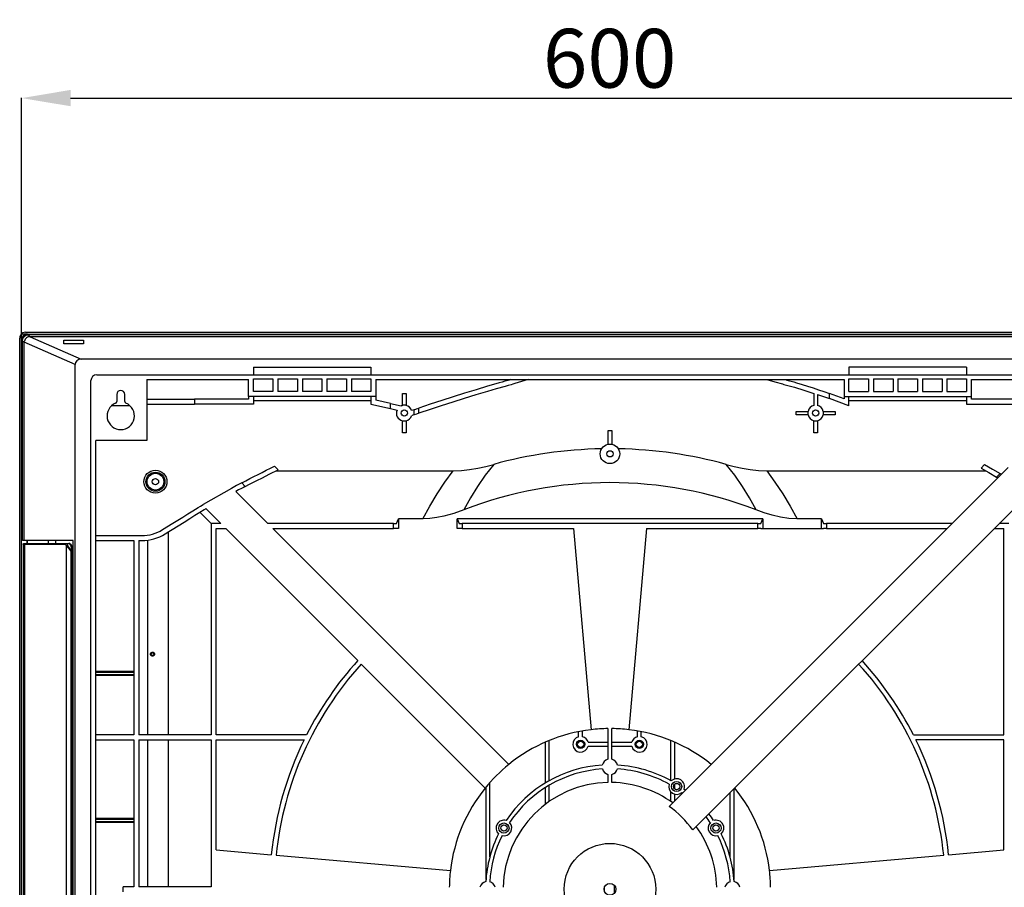
# Model space of a CAD drawing. Units: inches. Extents: x 0 to 5012, y 0 to 3575.
# Drawn here: x 1983 to 2486, y 2165 to 2608 of the extents above; entities that cross this region are included whole.
import ezdxf

# ---------------------------------------------------------------- set-up
doc = ezdxf.new("R2010")
doc.units = ezdxf.units.IN
doc.header["$MEASUREMENT"] = 0
doc.layers.add('LG-DIMENSION', color=7, linetype='Continuous')
doc.layers.add('LG-Product', color=3, linetype='Continuous')
doc.styles.add('LG-TEXT', font='arial.ttf')
doc.dimstyles.new('LG-DIMENSION', dxfattribs={"dimtxt": 30, "dimasz": 25, "dimexe": 0.18, "dimexo": 0.0625, "dimgap": 5, "dimtad": 2, "dimtoh": 1, "dimdec": 0, "dimzin": 0, "dimdsep": 46, "dimtxsty": 'LG-TEXT', "dimcen": 0.09, "dimadec": 0, "dimazin": 0, "dimtfac": 1, "dimtdec": 0, "dimtofl": 0, "dimtmove": 0, "dimatfit": 3, "dimfxl": 0.18, "dimtolj": 1, "dimtzin": 0, "dimarcsym": 0})

# ---------------------------------------------------------------- blocks, each defined once
blk = doc.blocks.new('*D4')
at = {"layer": 'Defpoints', "color": 0, "transparency": 16777216}
for p in [(2584.46, 2568.09), (1984.22, 2410.74), (2584.46, 2410.74)]:
    blk.add_point(p, dxfattribs=at)
at = {"layer": 'LG-DIMENSION', "color": 0, "lineweight": -2, "transparency": 16777216}
for p, q in [((1984.22, 2410.8), (1984.22, 2568.27)), ((2584.46, 2410.8), (2584.46, 2568.27)), ((2009.22, 2568.09), (2559.46, 2568.09))]:
    blk.add_line(p, q, dxfattribs=at)
at = {"layer": 'LG-DIMENSION', "color": 0, "transparency": 16777216}
for points in [[(2009.22, 2572.26), (2009.22, 2563.93), (1984.22, 2568.09)], [(2559.46, 2572.26), (2559.46, 2563.93), (2584.46, 2568.09)]]:
    blk.add_solid(points, dxfattribs=at)
at = {"layer": 'LG-DIMENSION', "color": 0, "transparency": 16777216, "insert": (2284.34, 2588.41), "char_height": 30, "attachment_point": 5, "style": 'LG-TEXT'}
blk.add_mtext('\\A1;600', dxfattribs=at)
blk = doc.blocks.new('SF-ART COOL Gallery-4')
at = {"layer": 'LG-Product', "color": 7, "linetype": 'Continuous'}
for p, q in [((1984.09, 2447.75), (1983.62, 2447.13)), ((1984.72, 2448.22), (1984.09, 2447.75)), ((1984.09, 2447.75), (1984.22, 2447.63)), ((1984.22, 2447.63), (1984.22, 2444.63)), ((1987.22, 2447.63), (1984.22, 2447.63)), ((1985.44, 2448.52), (1984.72, 2448.22)), ((1986.22, 2448.63), (1985.44, 2448.52)), ((1986.22, 2448.63), (2582.22, 2448.63)), ((1983.32, 2446.4), (1983.22, 2445.63)), ((1983.22, 1849.63), (1983.22, 2445.63)), ((1983.62, 2447.13), (1983.32, 2446.4))]:
    blk.add_line(p, q, dxfattribs=at)
at = {"layer": 'LG-Product', "color": 3, "linetype": 'Continuous'}
for p, q in [((1987.22, 2447.63), (2581.22, 2447.63)), ((1987.22, 2447.63), (2581.22, 2447.63)), ((1984.22, 1850.63), (1984.22, 2444.63)), ((1984.22, 1850.63), (1984.22, 2444.63)), ((1984.57, 2444.28), (1984.8, 2445.43)), ((1985.51, 2443.34), (1984.57, 2444.28)), ((1984.57, 2342.33), (1984.57, 2444.28)), ((1984.8, 2445.43), (1985.44, 2446.4)), ((1985.44, 2446.4), (1986.42, 2447.05)), ((1985.52, 2443.49), (1985.51, 2443.34)), ((1985.51, 2342.33), (1985.51, 2443.34)), ((1985.55, 2443.8), (1985.52, 2443.49)), ((2011.56, 2432.06), (1985.52, 2443.49)), ((1985.62, 2444.11), (1985.55, 2443.8)), ((1985.79, 2444.58), (1985.62, 2444.11)), ((1986.04, 2445.02), (1985.79, 2444.58)), ((1986.36, 2445.41), (1986.04, 2445.02)), ((1986.74, 2445.75), (1986.36, 2445.41)), ((1986.42, 2447.05), (1987.56, 2447.27)), ((1987.14, 2446), (1986.74, 2445.75)), ((1987.57, 2446.18), (1987.14, 2446)), ((1987.56, 2447.27), (1988.51, 2446.33)), ((2581.46, 2447.27), (1987.56, 2447.27)), ((1988.03, 2446.29), (1987.57, 2446.18)), ((1988.51, 2446.33), (1988.03, 2446.29)), ((1988.51, 2446.33), (1988.54, 2446.33)), ((1988.54, 2446.33), (2014.58, 2434.9)), ((2580.49, 2446.33), (1988.54, 2446.33)), ((2011.78, 2433.16), (2011.56, 2432.06)), ((2012.43, 2434.08), (2011.78, 2433.16)), ((2013.41, 2434.68), (2012.43, 2434.08)), ((2014.58, 2434.9), (2013.41, 2434.68)), ((2554.44, 2434.9), (2014.58, 2434.9)), ((2011.56, 1950.33), (2011.56, 2432.06)), ((2102.51, 2430.83), (2162.51, 2430.83)), ((2102.51, 2430.83), (2102.51, 2426.9)), ((2162.51, 2430.83), (2162.51, 2426.9)), ((2466.51, 2430.83), (2406.51, 2430.83)), ((2406.51, 2430.83), (2406.51, 2426.9)), ((2466.51, 2430.83), (2466.51, 2426.9)), ((2019.56, 1950.33), (2019.56, 2423.9)), ((2022.56, 2426.9), (2546.47, 2426.9)), ((2048.06, 2424.4), (2100.01, 2424.4)), ((2048.06, 2424.4), (2048.06, 2393.4)), ((2100.01, 2415.83), (2100.01, 2424.4)), ((2102.51, 2418.33), (2102.51, 2424.83)), ((2102.51, 2424.83), (2112.51, 2424.83)), ((2112.51, 2424.83), (2112.51, 2418.33)), ((2115.01, 2424.83), (2115.01, 2418.33)), ((2115.01, 2424.83), (2125.01, 2424.83)), ((2125.01, 2424.83), (2125.01, 2418.33)), ((2127.51, 2424.83), (2127.51, 2418.33)), ((2127.51, 2424.83), (2137.51, 2424.83)), ((2137.51, 2424.83), (2137.51, 2418.33)), ((2140.01, 2424.83), (2150.01, 2424.83)), ((2140.01, 2424.83), (2140.01, 2418.33)), ((2150.01, 2424.83), (2150.01, 2418.33)), ((2152.51, 2424.83), (2152.51, 2418.33)), ((2152.51, 2424.83), (2162.51, 2424.83)), ((2162.51, 2424.83), (2162.51, 2418.33)), ((2165.01, 2424.4), (2404.01, 2424.4)), ((2165.01, 2424.4), (2165.01, 2415.83)), ((2227.95, 2422.71), (2225.01, 2421.86)), ((2229.42, 2423.13), (2227.95, 2422.71)), ((2230.9, 2423.55), (2229.42, 2423.13)), ((2231.64, 2423.76), (2230.9, 2423.55)), ((2232.37, 2423.97), (2231.64, 2423.76)), ((2232.74, 2424.07), (2232.37, 2423.97)), ((2233.11, 2424.18), (2232.74, 2424.07)), ((2233.48, 2424.29), (2233.11, 2424.18)), ((2233.84, 2424.4), (2233.48, 2424.29)), ((2239.34, 2423.4), (2235.93, 2422.4)), ((2242.76, 2424.4), (2239.34, 2423.4)), ((2364.53, 2424.4), (2368.6, 2423.29)), ((2368.6, 2423.29), (2372.67, 2422.19)), ((2374.1, 2424.4), (2374.81, 2424.2)), ((2374.81, 2424.2), (2375.52, 2424.01)), ((2375.52, 2424.01), (2376.23, 2423.81)), ((2376.23, 2423.81), (2376.94, 2423.62)), ((2376.94, 2423.62), (2378.35, 2423.21)), ((2378.35, 2423.21), (2379.76, 2422.8)), ((2379.76, 2422.8), (2382.57, 2421.96)), ((2404.01, 2424.4), (2404.01, 2415.83)), ((2406.51, 2418.33), (2406.51, 2424.83)), ((2406.51, 2424.83), (2416.51, 2424.83)), ((2416.51, 2424.83), (2416.51, 2418.33)), ((2419.01, 2424.83), (2429.01, 2424.83)), ((2419.01, 2424.83), (2419.01, 2418.33)), ((2429.01, 2424.83), (2429.01, 2418.33)), ((2431.51, 2424.83), (2441.51, 2424.83)), ((2431.51, 2424.83), (2431.51, 2418.33)), ((2441.51, 2424.83), (2441.51, 2418.33)), ((2444.01, 2424.83), (2454.01, 2424.83)), ((2444.01, 2424.83), (2444.01, 2418.33)), ((2454.01, 2424.83), (2454.01, 2418.33)), ((2456.51, 2424.83), (2466.51, 2424.83)), ((2456.51, 2424.83), (2456.51, 2418.33)), ((2466.51, 2424.83), (2466.51, 2418.33)), ((2469.01, 2424.4), (2520.97, 2424.4)), ((2469.01, 2415.83), (2469.01, 2424.4)), ((2112.51, 2418.33), (2102.51, 2418.33)), ((2125.01, 2418.33), (2115.01, 2418.33)), ((2137.51, 2418.33), (2127.51, 2418.33)), ((2150.01, 2418.33), (2140.01, 2418.33)), ((2162.51, 2418.33), (2152.51, 2418.33)), ((2216.19, 2419.25), (2210.33, 2417.46)), ((2222.01, 2418.37), (2216.05, 2416.59)), ((2222.07, 2421), (2216.19, 2419.25)), ((2226.5, 2419.68), (2222.01, 2418.37)), ((2225.01, 2421.86), (2222.07, 2421)), ((2231, 2420.98), (2226.5, 2419.68)), ((2232.51, 2421.41), (2231, 2420.98)), ((2234.01, 2421.84), (2232.51, 2421.41)), ((2234.97, 2422.12), (2234.01, 2421.84)), ((2235.93, 2422.4), (2234.97, 2422.12)), ((2372.67, 2422.19), (2373.34, 2422.01)), ((2373.34, 2422.01), (2374.01, 2421.83)), ((2374.01, 2421.83), (2378.66, 2420.52)), ((2378.66, 2420.52), (2383.53, 2419.04)), ((2382.57, 2421.96), (2385.38, 2421.08)), ((2383.53, 2419.04), (2388.61, 2417.41)), ((2385.38, 2421.08), (2388.17, 2420.18)), ((2388.17, 2420.18), (2390.96, 2419.26)), ((2390.96, 2419.26), (2393.74, 2418.32)), ((2393.74, 2418.32), (2396.51, 2417.35)), ((2406.51, 2418.33), (2416.51, 2418.33)), ((2419.01, 2418.33), (2429.01, 2418.33)), ((2431.51, 2418.33), (2441.51, 2418.33)), ((2444.01, 2418.33), (2454.01, 2418.33)), ((2456.51, 2418.33), (2466.51, 2418.33)), ((2032.81, 2416.9), (2032.81, 2413.31)), ((2036.81, 2413.31), (2036.81, 2416.9)), ((2048.06, 2414.4), (2072.51, 2414.4)), ((2072.51, 2414.4), (2072.51, 2411.9)), ((2100.01, 2414.4), (2072.51, 2414.4)), ((2165.01, 2415.83), (2100.01, 2415.83)), ((2100.01, 2415.83), (2100.01, 2414.4)), ((2102.51, 2415.83), (2102.51, 2411.9)), ((2102.51, 2413.83), (2162.51, 2413.83)), ((2162.51, 2415.83), (2162.51, 2411.95)), ((2165.01, 2415.83), (2165.01, 2413.94)), ((2172.51, 2412.21), (2165.01, 2413.94)), ((2178.61, 2411.33), (2178.61, 2417.33)), ((2178.61, 2417.33), (2180.41, 2417.33)), ((2180.41, 2417.33), (2180.41, 2411.33)), ((2198.65, 2413.77), (2192.82, 2411.86)), ((2204.26, 2412.94), (2198.42, 2411.06)), ((2204.48, 2415.63), (2198.65, 2413.77)), ((2210.14, 2414.78), (2204.26, 2412.94)), ((2210.33, 2417.46), (2204.48, 2415.63)), ((2216.05, 2416.59), (2210.14, 2414.78)), ((2388.61, 2417.41), (2388.61, 2411.23)), ((2390.41, 2416.81), (2390.41, 2411.23)), ((2390.41, 2416.81), (2393.44, 2415.78)), ((2393.44, 2415.78), (2396.51, 2414.7)), ((2396.51, 2415.83), (2396.51, 2417.35)), ((2400.27, 2416.01), (2396.51, 2417.35)), ((2396.51, 2414.7), (2396.51, 2415.83)), ((2401.48, 2412.9), (2396.51, 2414.7)), ((2404.01, 2414.63), (2400.27, 2416.01)), ((2406.51, 2411.02), (2401.48, 2412.9)), ((2404.01, 2415.83), (2469.01, 2415.83)), ((2404.01, 2415.83), (2404.01, 2414.63)), ((2406.51, 2411.02), (2406.51, 2415.83)), ((2406.51, 2413.83), (2466.51, 2413.83)), ((2466.51, 2415.83), (2466.51, 2411.9)), ((2469.01, 2414.4), (2469.01, 2415.83)), ((2496.51, 2414.4), (2469.01, 2414.4)), ((2030.16, 2411.13), (2039.46, 2411.13)), ((2030.16, 2411.13), (2039.46, 2411.13)), ((2048.06, 2411.9), (2072.51, 2411.9)), ((2102.51, 2411.9), (2072.51, 2411.9)), ((2162.51, 2411.95), (2172.51, 2409.65)), ((2172.51, 2412.21), (2172.51, 2411.95)), ((2172.51, 2412.21), (2177.86, 2410.98)), ((2172.51, 2409.65), (2172.51, 2411.95)), ((2172.51, 2409.65), (2175.82, 2408.88)), ((2178.61, 2411.23), (2178.61, 2411.33)), ((2180.41, 2411.33), (2178.61, 2411.33)), ((2180.41, 2411.23), (2180.41, 2411.33)), ((2183.9, 2408.84), (2183.29, 2408.63)), ((2184.51, 2409.05), (2183.9, 2408.84)), ((2184.51, 2409.05), (2185.76, 2409.48)), ((2184.51, 2406.41), (2184.51, 2409.05)), ((2185.76, 2409.48), (2187.01, 2409.91)), ((2192.82, 2411.86), (2187.01, 2409.91)), ((2187.01, 2407.27), (2187.01, 2409.91)), ((2192.7, 2409.18), (2187.01, 2407.27)), ((2198.42, 2411.06), (2192.7, 2409.18)), ((2379.51, 2406.43), (2379.51, 2408.23)), ((2379.51, 2408.23), (2385.51, 2408.23)), ((2385.51, 2408.23), (2385.51, 2406.43)), ((2385.61, 2408.23), (2385.51, 2408.23)), ((2393.51, 2408.23), (2393.41, 2408.23)), ((2393.51, 2406.43), (2393.51, 2408.23)), ((2393.51, 2408.23), (2399.51, 2408.23)), ((2399.51, 2408.23), (2399.51, 2406.43)), ((2466.51, 2411.9), (2496.51, 2411.9)), ((2178.61, 2403.33), (2178.61, 2403.43)), ((2178.61, 2403.33), (2180.41, 2403.33)), ((2178.61, 2397.33), (2178.61, 2403.33)), ((2180.41, 2403.33), (2180.41, 2403.43)), ((2180.41, 2403.33), (2180.41, 2397.33)), ((2183.89, 2406.2), (2183.28, 2405.98)), ((2184.51, 2406.41), (2183.89, 2406.2)), ((2185.76, 2406.84), (2184.51, 2406.41)), ((2187.01, 2407.27), (2185.76, 2406.84)), ((2385.51, 2406.43), (2379.51, 2406.43)), ((2385.61, 2406.43), (2385.51, 2406.43)), ((2388.61, 2403.43), (2388.61, 2403.33)), ((2388.61, 2403.33), (2390.41, 2403.33)), ((2388.61, 2397.33), (2388.61, 2403.33)), ((2390.41, 2403.43), (2390.41, 2403.33)), ((2390.41, 2403.33), (2390.41, 2397.33)), ((2393.51, 2406.43), (2393.41, 2406.43)), ((2399.51, 2406.43), (2393.51, 2406.43)), ((2283.61, 2391.45), (2283.61, 2398.53)), ((2283.61, 2398.53), (2285.41, 2398.53)), ((2285.41, 2398.53), (2285.41, 2391.45)), ((2048.06, 2393.4), (2022.06, 2393.4)), ((2022.06, 1952.82), (2022.06, 2393.4)), ((2180.41, 2397.33), (2178.61, 2397.33)), ((2390.41, 2397.33), (2388.61, 2397.33)), ((2106.99, 2377.1), (2109.09, 2378.14)), ((2109.09, 2378.14), (2111.21, 2379.18)), ((2110.96, 2376.28), (2115.2, 2378.33)), ((2111.21, 2379.18), (2113.32, 2380.2)), ((2113.32, 2380.2), (2115.2, 2378.33)), ((2114.14, 2377.82), (2204.5, 2377.82)), ((2200.29, 2372.12), (2204.5, 2377.82)), ((2204.5, 2377.82), (2208.72, 2377.99)), ((2208.72, 2377.99), (2212.88, 2378.47)), ((2212.88, 2378.47), (2217, 2379.2)), ((2217, 2379.2), (2221.09, 2380.12)), ((2225.16, 2381.18), (2220.84, 2375.66)), ((2221.09, 2380.12), (2225.16, 2381.18)), ((2487.75, 2379.59), (2314.78, 2206.62)), ((2348.19, 2375.66), (2343.86, 2381.18)), ((2343.86, 2381.18), (2347.93, 2380.12)), ((2347.93, 2380.12), (2352.02, 2379.2)), ((2352.02, 2379.2), (2356.14, 2378.47)), ((2356.14, 2378.47), (2360.31, 2377.99)), ((2360.31, 2377.99), (2364.52, 2377.82)), ((2364.52, 2377.82), (2476.37, 2377.82)), ((2364.52, 2377.82), (2368.73, 2372.12)), ((2473.92, 2379.19), (2475.76, 2381.03)), ((2473.92, 2379.19), (2477.88, 2376.97)), ((2475.76, 2381.03), (2479.72, 2378.8)), ((2479.72, 2378.8), (2483.66, 2376.55)), ((2096.53, 2371.75), (2098.61, 2372.84)), ((2098.61, 2372.84), (2100.69, 2373.92)), ((2100.69, 2373.92), (2102.79, 2374.99)), ((2102.55, 2372.06), (2104.64, 2373.13)), ((2102.79, 2374.99), (2104.88, 2376.05)), ((2104.64, 2373.13), (2106.75, 2374.18)), ((2104.88, 2376.05), (2106.99, 2377.1)), ((2106.75, 2374.18), (2110.96, 2376.28)), ((2220.84, 2375.66), (2216.88, 2369.95)), ((2352.15, 2369.95), (2348.19, 2375.66)), ((2477.88, 2376.97), (2481.83, 2374.72)), ((2481.83, 2374.72), (2483.66, 2376.55)), ((2481.83, 2374.72), (2482.16, 2374.53)), ((2482.16, 2374.53), (2482.5, 2374.34)), ((2483.66, 2376.55), (2483.99, 2376.36)), ((2483.99, 2376.36), (2484.33, 2376.17)), ((2091.25, 2368.9), (2076.85, 2360.68)), ((2093.89, 2370.34), (2091.25, 2368.9)), ((2091.25, 2368.9), (2091.25, 2368.9)), ((2094.98, 2368.09), (2093.55, 2367.31)), ((2109.94, 2350.92), (2093.55, 2367.31)), ((2096.53, 2371.75), (2093.89, 2370.34)), ((2096.4, 2368.85), (2094.98, 2368.09)), ((2097.4, 2369.38), (2096.4, 2368.85)), ((2096.53, 2371.75), (2098.38, 2369.9)), ((2098.38, 2369.9), (2097.4, 2369.38)), ((2098.38, 2369.9), (2100.46, 2370.99)), ((2100.46, 2370.99), (2102.55, 2372.06)), ((2196.29, 2366.14), (2200.29, 2372.12)), ((2216.88, 2369.95), (2213.26, 2364.05)), ((2502.84, 2370.64), (2326.8, 2194.6)), ((2355.77, 2364.05), (2352.15, 2369.95)), ((2368.73, 2372.12), (2372.74, 2366.14)), ((2192.49, 2359.88), (2196.29, 2366.14)), ((2213.26, 2364.05), (2209.96, 2357.97)), ((2359.07, 2357.97), (2355.77, 2364.05)), ((2372.74, 2366.14), (2376.53, 2359.88)), ((2069.08, 2355.9), (2071.66, 2357.5)), ((2071.66, 2357.5), (2072.96, 2358.3)), ((2072.96, 2358.3), (2074.25, 2359.09)), ((2074.25, 2359.09), (2075.55, 2359.89)), ((2075.18, 2356.73), (2077.38, 2358.07)), ((2075.55, 2359.89), (2076.85, 2360.68)), ((2077.38, 2358.07), (2077.81, 2358.34)), ((2077.81, 2358.34), (2078.23, 2358.59)), ((2085.9, 2350.92), (2078.23, 2358.59)), ((2188.92, 2353.37), (2192.49, 2359.88)), ((2209.96, 2357.97), (2204.84, 2356.17)), ((2363.15, 2356.49), (2359.07, 2357.97)), ((2376.53, 2359.88), (2380.11, 2353.37)), ((2061.33, 2351.08), (2066.49, 2354.29)), ((2066.49, 2354.29), (2069.08, 2355.9)), ((2067.13, 2351.74), (2070, 2353.53)), ((2070, 2353.53), (2072.7, 2355.2)), ((2072.7, 2355.2), (2075.18, 2356.73)), ((2075.14, 2356.7), (2080.92, 2350.92)), ((2175.51, 2350.92), (2176.51, 2353.37)), ((2176.51, 2353.37), (2176.51, 2348.42)), ((2188.92, 2353.37), (2176.51, 2353.37)), ((2192.56, 2353.53), (2188.92, 2353.37)), ((2196.13, 2354), (2192.56, 2353.53)), ((2199.65, 2354.72), (2196.13, 2354)), ((2204.84, 2356.17), (2199.65, 2354.72)), ((2206.51, 2348.42), (2206.51, 2353.37)), ((2206.51, 2353.37), (2207.51, 2350.92)), ((2362.51, 2353.37), (2206.51, 2353.37)), ((2361.51, 2350.92), (2362.51, 2353.37)), ((2362.51, 2353.37), (2362.51, 2348.42)), ((2367.29, 2355.23), (2363.15, 2356.49)), ((2371.5, 2354.24), (2367.29, 2355.23)), ((2375.77, 2353.6), (2371.5, 2354.24)), ((2380.11, 2353.37), (2375.77, 2353.6)), ((2392.51, 2353.37), (2380.11, 2353.37)), ((2392.51, 2348.42), (2392.51, 2353.37)), ((2392.51, 2353.37), (2393.51, 2350.92)), ((2056.16, 2347.86), (2061.33, 2351.08)), ((2059.26, 2346.84), (2061.05, 2347.96)), ((2061.05, 2347.96), (2064.13, 2349.88)), ((2064.13, 2349.88), (2067.13, 2351.74)), ((2080.92, 2350.92), (2080.92, 2243.08)), ((2085.9, 2350.92), (2080.92, 2350.92)), ((2083.42, 2348.42), (2088.4, 2348.42)), ((2083.42, 2243.08), (2083.42, 2348.42)), ((2155.79, 2281.03), (2088.4, 2348.42)), ((2174.01, 2350.92), (2109.94, 2350.92)), ((2112.44, 2348.42), (2174.01, 2348.42)), ((2232.85, 2228.01), (2112.44, 2348.42)), ((2174.01, 2348.42), (2174.01, 2350.92)), ((2174.01, 2350.92), (2175.51, 2350.92)), ((2176.51, 2348.42), (2174.01, 2348.42)), ((2209.01, 2348.42), (2206.51, 2348.42)), ((2207.51, 2350.92), (2209.01, 2350.92)), ((2209.01, 2350.92), (2209.01, 2348.42)), ((2360.01, 2350.92), (2209.01, 2350.92)), ((2209.01, 2348.42), (2265.9, 2348.42)), ((2265.9, 2348.42), (2274.88, 2245.76)), ((2303.13, 2348.42), (2294.15, 2245.76)), ((2303.13, 2348.42), (2360.01, 2348.42)), ((2360.01, 2348.42), (2360.01, 2350.92)), ((2360.01, 2350.92), (2361.51, 2350.92)), ((2361.51, 2348.42), (2360.01, 2348.42)), ((2361.51, 2348.42), (2393.51, 2348.42)), ((2393.51, 2350.92), (2395.01, 2350.92)), ((2395.01, 2348.42), (2393.51, 2348.42)), ((2395.01, 2350.92), (2395.01, 2348.42)), ((2459.08, 2350.92), (2395.01, 2350.92)), ((2395.01, 2348.42), (2456.58, 2348.42)), ((2480.62, 2348.42), (2485.6, 2348.42)), ((2488.1, 2350.92), (2483.12, 2350.92)), ((2485.6, 2243.08), (2485.6, 2348.42)), ((1985.51, 2342.33), (1984.57, 2342.33)), ((2010.52, 2342.33), (1985.51, 2342.33)), ((1987.08, 2340.83), (1987.08, 2342.33)), ((1987.28, 2340.83), (1987.28, 2342.33)), ((1997.78, 2342.33), (1997.78, 2340.83)), ((2001.61, 2340.83), (2001.61, 2342.33)), ((2010.52, 1986.33), (2010.52, 2342.33)), ((2022.06, 2344.83), (2045.58, 2344.83)), ((2022.06, 2342.33), (2041.56, 2342.33)), ((2041.56, 2342.33), (2041.56, 2243.08)), ((2044.06, 2342.33), (2045.58, 2342.33)), ((2044.06, 2342.33), (2044.06, 2243.08)), ((2048.61, 2243.08), (2048.61, 2342.54)), ((2057.49, 2345.74), (2059.26, 2346.84)), ((2059.02, 2346.69), (2059.02, 2243.08)), ((1984.91, 2340.33), (1985.06, 2340.68)), ((1985.92, 2340.33), (1984.91, 2340.33)), ((1984.91, 2340.33), (1984.91, 1989.33)), ((1984.91, 2340.33), (1984.91, 1989.33)), ((1984.91, 2340.33), (1984.91, 2340.33)), ((1985.06, 2340.68), (1985.41, 2340.83)), ((1985.41, 2340.83), (1986.42, 2340.83)), ((1985.92, 2340.33), (1986.07, 2340.68)), ((1985.92, 1989.33), (1985.92, 2340.33)), ((2006.24, 2340.33), (1985.92, 2340.33)), ((1986.07, 2340.68), (1986.42, 2340.83)), ((1986.42, 2340.83), (2006.7, 2340.83)), ((2006.24, 2340.33), (2006.37, 2340.68)), ((2006.74, 2340.12), (2006.24, 2340.33)), ((2006.37, 2340.68), (2006.7, 2340.83)), ((2006.7, 2340.83), (2008.32, 2340.83)), ((2006.7, 2340.83), (2007.2, 2340.59)), ((2007.18, 2339.5), (2006.74, 2340.12)), ((2007.18, 2339.5), (2007.35, 2339.74)), ((2007.18, 1990.16), (2007.18, 2339.5)), ((2007.76, 2338.71), (2007.18, 2339.5)), ((2007.2, 2340.59), (2007.64, 2339.88)), ((2007.35, 2339.74), (2007.64, 2339.88)), ((2007.64, 2339.88), (2008.11, 2338.97)), ((2008.57, 2337.81), (2007.76, 2338.71)), ((2008.11, 2338.97), (2008.76, 2337.94)), ((2008.74, 2340.66), (2008.32, 2340.83)), ((2008.41, 2340.83), (2008.32, 2340.83)), ((2008.49, 2340.82), (2008.41, 2340.83)), ((2008.74, 2340.75), (2008.49, 2340.82)), ((2009.47, 2336.85), (2008.57, 2337.81)), ((2008.98, 2340.63), (2008.74, 2340.75)), ((2009.13, 2340.16), (2008.74, 2340.66)), ((2008.76, 2337.94), (2009.48, 2336.85)), ((2009.21, 2340.44), (2008.98, 2340.63)), ((2009.44, 2339.39), (2009.13, 2340.16)), ((2009.42, 2340.2), (2009.21, 2340.44)), ((2009.62, 2339.9), (2009.42, 2340.2)), ((2009.66, 2338.39), (2009.44, 2339.39)), ((2009.52, 2337.04), (2009.55, 2337.15)), ((2009.55, 2337.15), (2009.63, 2337.61)), ((2009.79, 2339.54), (2009.62, 2339.9)), ((2009.63, 2337.61), (2009.68, 2338.05)), ((2009.71, 2337.11), (2009.63, 2337.01)), ((2009.66, 2338.39), (2010, 2338.39)), ((2009.68, 2338.22), (2009.66, 2338.39)), ((2009.68, 2338.05), (2009.68, 2338.22)), ((2009.88, 2337.34), (2009.71, 2337.11)), ((2009.94, 2339.16), (2009.79, 2339.54)), ((2010.03, 2337.56), (2009.88, 2337.34)), ((2010.06, 2338.74), (2009.94, 2339.16)), ((2010, 2338.39), (2010.16, 2338.28)), ((2010.12, 2337.74), (2010.03, 2337.56)), ((2010.11, 2338.52), (2010.06, 2338.74)), ((2010.16, 2338.28), (2010.11, 2338.52)), ((2010.17, 2337.9), (2010.12, 2337.74)), ((2010.18, 2338.14), (2010.15, 2338.28)), ((2010.17, 2338), (2010.18, 2338.14)), ((2010.18, 2337.94), (2010.17, 2337.9)), ((2010.18, 2338), (2010.18, 2337.98)), ((2010.18, 1991.67), (2010.18, 2337.99)), ((2010.18, 2337.98), (2010.18, 2337.94)), ((2010.18, 2337.33), (2010.52, 2337.33)), ((2009.47, 1992.81), (2009.47, 2336.85)), ((2009.47, 2336.85), (2009.48, 2336.85)), ((2009.48, 2336.85), (2009.47, 2336.85)), ((2009.48, 2336.86), (2009.49, 2336.87)), ((2009.48, 2336.85), (2009.48, 2336.86)), ((2009.48, 2336.85), (2009.48, 2336.85)), ((2009.48, 2336.85), (2009.48, 2336.85)), ((2009.48, 2336.85), (2009.48, 2336.85)), ((2009.48, 2336.85), (2009.48, 2336.85)), ((2009.48, 2336.85), (2009.48, 2336.85)), ((2009.48, 2336.85), (2009.48, 2336.85)), ((2009.48, 2336.85), (2009.48, 2336.85)), ((2009.49, 2336.85), (2009.48, 2336.85)), ((2009.48, 2336.85), (2009.48, 2336.85)), ((2009.48, 2336.85), (2009.48, 2336.85)), ((2009.48, 2336.85), (2009.48, 2336.85)), ((2009.48, 2336.85), (2009.48, 2336.85)), ((2009.48, 2336.85), (2009.48, 2336.85)), ((2009.48, 2336.85), (2009.48, 2336.85)), ((2009.48, 2336.85), (2009.48, 2336.85)), ((2009.48, 2336.85), (2009.48, 2336.85)), ((2009.48, 2336.85), (2009.48, 2336.85)), ((2009.48, 2336.85), (2009.48, 2336.85)), ((2009.48, 2336.85), (2009.48, 2336.85)), ((2009.49, 2336.9), (2009.5, 2336.92)), ((2009.49, 2336.87), (2009.49, 2336.9)), ((2009.5, 2336.86), (2009.49, 2336.85)), ((2009.49, 2336.85), (2009.49, 2336.85)), ((2009.5, 2336.92), (2009.52, 2337.04)), ((2009.53, 2336.89), (2009.5, 2336.86)), ((2009.5, 2336.86), (2009.5, 2336.86)), ((2009.55, 2336.91), (2009.53, 2336.89)), ((2009.63, 2337.01), (2009.55, 2336.91)), ((2010.18, 2335.33), (2010.52, 2335.33)), ((2010.18, 2332.29), (2010.52, 2332.53)), ((2050.01, 2284.33), (2050.02, 2284.43)), ((2050.02, 2284.23), (2050.01, 2284.33)), ((2050.02, 2284.43), (2050.03, 2284.53)), ((2050.03, 2284.13), (2050.02, 2284.23)), ((2050.03, 2284.53), (2050.04, 2284.57)), ((2050.06, 2284.04), (2050.03, 2284.13)), ((2050.04, 2284.57), (2050.05, 2284.62)), ((2050.05, 2284.62), (2050.07, 2284.67)), ((2050.09, 2283.95), (2050.06, 2284.04)), ((2050.07, 2284.67), (2050.09, 2284.71)), ((2050.09, 2284.71), (2050.13, 2284.8)), ((2050.11, 2283.9), (2050.09, 2283.95)), ((2050.13, 2283.86), (2050.11, 2283.9)), ((2050.13, 2284.8), (2050.18, 2284.89)), ((2050.15, 2283.81), (2050.13, 2283.86)), ((2050.18, 2283.77), (2050.15, 2283.81)), ((2050.18, 2284.89), (2050.24, 2284.97)), ((2050.24, 2283.69), (2050.18, 2283.77)), ((2050.24, 2284.97), (2050.31, 2285.04)), ((2050.31, 2283.62), (2050.24, 2283.69)), ((2050.26, 2283.69), (2050.26, 2284.98)), ((2050.31, 2285.04), (2050.38, 2285.1)), ((2050.38, 2283.56), (2050.31, 2283.62)), ((2050.38, 2285.1), (2050.46, 2285.16)), ((2050.46, 2283.5), (2050.38, 2283.56)), ((2050.46, 2285.16), (2050.5, 2285.19)), ((2050.54, 2283.45), (2050.46, 2283.5)), ((2050.5, 2285.19), (2050.54, 2285.21)), ((2050.54, 2285.21), (2050.59, 2285.24)), ((2050.63, 2283.41), (2050.54, 2283.45)), ((2050.59, 2285.24), (2050.63, 2285.25)), ((2050.63, 2285.25), (2050.68, 2285.27)), ((2050.68, 2283.39), (2050.63, 2283.41)), ((2050.68, 2285.27), (2050.72, 2285.29)), ((2050.72, 2283.37), (2050.68, 2283.39)), ((2050.72, 2285.29), (2050.77, 2285.3)), ((2050.77, 2283.36), (2050.72, 2283.37)), ((2050.77, 2285.3), (2050.82, 2285.31)), ((2050.82, 2283.35), (2050.77, 2283.36)), ((2050.82, 2285.31), (2050.91, 2285.33)), ((2050.92, 2283.34), (2050.82, 2283.35)), ((2050.91, 2285.33), (2051.01, 2285.33)), ((2051.01, 2283.33), (2050.92, 2283.34)), ((2051.01, 2285.33), (2051.11, 2285.33)), ((2051.11, 2283.34), (2051.01, 2283.33)), ((2051.11, 2285.33), (2051.21, 2285.31)), ((2051.21, 2283.35), (2051.11, 2283.34)), ((2051.21, 2285.31), (2051.3, 2285.29)), ((2051.26, 2283.36), (2051.21, 2283.35)), ((2051.3, 2283.37), (2051.26, 2283.36)), ((2051.3, 2285.29), (2051.39, 2285.25)), ((2051.35, 2283.39), (2051.3, 2283.37)), ((2051.4, 2283.41), (2051.35, 2283.39)), ((2051.39, 2285.25), (2051.44, 2285.23)), ((2051.48, 2283.45), (2051.4, 2283.41)), ((2051.44, 2285.23), (2051.48, 2285.21)), ((2051.48, 2285.21), (2051.53, 2285.19)), ((2051.57, 2283.5), (2051.48, 2283.45)), ((2051.53, 2285.19), (2051.57, 2285.16)), ((2051.57, 2285.16), (2051.65, 2285.1)), ((2051.65, 2283.56), (2051.57, 2283.5)), ((2051.65, 2285.1), (2051.72, 2285.04)), ((2051.72, 2283.62), (2051.65, 2283.56)), ((2051.72, 2285.04), (2051.78, 2284.97)), ((2051.78, 2283.7), (2051.72, 2283.62)), ((2051.78, 2284.97), (2051.84, 2284.89)), ((2051.84, 2283.77), (2051.78, 2283.7)), ((2051.84, 2284.89), (2051.87, 2284.85)), ((2051.87, 2283.82), (2051.84, 2283.77)), ((2051.87, 2284.85), (2051.89, 2284.8)), ((2051.89, 2283.86), (2051.87, 2283.82)), ((2051.89, 2284.8), (2051.92, 2284.76)), ((2051.92, 2283.9), (2051.89, 2283.86)), ((2051.92, 2284.76), (2051.94, 2284.71)), ((2051.94, 2283.95), (2051.92, 2283.9)), ((2051.94, 2284.71), (2051.97, 2284.62)), ((2051.95, 2283.99), (2051.94, 2283.95)), ((2051.97, 2284.04), (2051.95, 2283.99)), ((2051.97, 2284.62), (2051.99, 2284.53)), ((2051.98, 2284.09), (2051.97, 2284.04)), ((2051.99, 2284.14), (2051.98, 2284.09)), ((2051.99, 2284.53), (2052.01, 2284.43)), ((2052.01, 2284.23), (2051.99, 2284.14)), ((2052.01, 2284.43), (2052.01, 2284.33)), ((2052.01, 2284.33), (2052.01, 2284.23)), ((2220.83, 2215.99), (2157.56, 2279.26)), ((2041.56, 2275.41), (2022.06, 2275.41)), ((2041.56, 2274.91), (2022.06, 2274.91)), ((2022.06, 2273.91), (2041.56, 2273.91)), ((2041.56, 2273.41), (2022.06, 2273.41)), ((2041.56, 2243.08), (2022.06, 2243.08)), ((2080.92, 2243.08), (2044.06, 2243.08)), ((2129.63, 2243.08), (2083.42, 2243.08)), ((2268.51, 2242.2), (2268.51, 2244.75)), ((2270.51, 2242.2), (2270.51, 2245.13)), ((2283.51, 2246.32), (2283.51, 2230.7)), ((2285.51, 2230.7), (2285.51, 2246.32)), ((2298.51, 2242.2), (2298.51, 2245.13)), ((2300.51, 2242.2), (2300.51, 2244.75)), ((2439.39, 2243.08), (2485.6, 2243.08)), ((2022.06, 2240.58), (2041.56, 2240.58)), ((2041.56, 2240.58), (2041.56, 2165.58)), ((2044.06, 2240.58), (2080.92, 2240.58)), ((2044.06, 2240.58), (2044.06, 2165.58)), ((2048.61, 2165.58), (2048.61, 2240.58)), ((2059.02, 2240.58), (2059.02, 2165.58)), ((2080.92, 2240.58), (2080.92, 2165.58)), ((2083.42, 2184.43), (2083.42, 2240.58)), ((2083.42, 2240.58), (2128.39, 2240.58)), ((2251.51, 2239.4), (2251.51, 2218.58)), ((2253.51, 2219.75), (2253.51, 2240.24)), ((2273.38, 2239.33), (2283.51, 2239.33)), ((2273.38, 2237.33), (2283.51, 2237.33)), ((2285.51, 2239.33), (2295.64, 2239.33)), ((2285.51, 2237.33), (2295.64, 2237.33)), ((2315.51, 2219.75), (2315.51, 2240.24)), ((2317.51, 2239.4), (2317.51, 2220.61)), ((2485.6, 2240.58), (2440.64, 2240.58)), ((2485.6, 2184.43), (2485.6, 2240.58)), ((2283.51, 2222.96), (2283.51, 2218.82)), ((2285.51, 2218.82), (2285.51, 2222.96)), ((2221.21, 2216.46), (2221.21, 2169.37)), ((2223.21, 2180.9), (2223.21, 2218.79)), ((2253.51, 2209.16), (2253.51, 2217.45)), ((2317.51, 2217.96), (2317.51, 2215.53)), ((2251.51, 2216.23), (2251.51, 2207.7)), ((2315.51, 2209.16), (2315.51, 2214.15)), ((2317.51, 2212.88), (2317.51, 2209.35)), ((2345.81, 2180.9), (2345.81, 2213.61)), ((2347.81, 2215.61), (2347.81, 2169.37)), ((2041.56, 2200.41), (2022.06, 2200.41)), ((2041.56, 2199.91), (2022.06, 2199.91)), ((2022.06, 2198.91), (2041.56, 2198.91)), ((2041.56, 2198.41), (2022.06, 2198.41)), ((2083.42, 2184.43), (2111.66, 2181.96)), ((2114.15, 2181.74), (2203.08, 2173.96)), ((2365.94, 2173.96), (2454.87, 2181.74)), ((2457.36, 2181.96), (2485.6, 2184.43)), ((2286.72, 2166.36), (2286.72, 2162.3)), ((2036.06, 2163.08), (2036.06, 2165.58)), ((2041.56, 2165.58), (2036.06, 2165.58)), ((2080.92, 2165.58), (2044.06, 2165.58)), ((2281.72, 2163.24), (2281.72, 2165.42))]:
    blk.add_line(p, q, dxfattribs=at)
at = {"layer": 'LG-Product', "color": 160, "linetype": 'Continuous'}
for p, q in [((2005.72, 2444.63), (2015.72, 2444.63)), ((2005.72, 2442.63), (2005.72, 2444.63)), ((2015.72, 2442.63), (2005.72, 2442.63)), ((2015.72, 2444.63), (2015.72, 2442.63))]:
    blk.add_line(p, q, dxfattribs=at)
at = {"layer": 'LG-Product', "color": 3, "linetype": 'Continuous'}
for centre, radius in [((2179.51, 2407.33), 1.6), ((2389.51, 2407.33), 1.6), ((2284.51, 2386.53), 5), ((2284.51, 2386.53), 1.6), ((2052.51, 2372.33), 5.86), ((2052.51, 2372.33), 4.86), ((2052.51, 2372.33), 4.28), ((2052.51, 2372.33), 1.6), ((2051.01, 2284.33), 0.75), ((2269.51, 2238.33), 2.1), ((2269.51, 2238.33), 1.6), ((2299.51, 2238.33), 2.1), ((2299.51, 2238.33), 1.6), ((2318.55, 2216.75), 2.6), ((2318.55, 2216.75), 1.6), ((2230.39, 2195.58), 2.6), ((2230.39, 2195.58), 1.6), ((2338.64, 2195.58), 2.6), ((2338.64, 2195.58), 1.6), ((2284.51, 2164.33), 23.4), ((2284.51, 2164.33), 3)]:
    blk.add_circle(centre, radius, dxfattribs=at)
for centre, radius, start, end in [((1987.22, 2444.63), 3, 90, 180), ((1987.22, 2444.63), 3, 90, 180), ((2022.56, 2423.9), 3, 90, 180), ((2034.81, 2416.9), 2, 0, 180), ((2031.81, 2413.31), 1, 292.0243, 0), ((2037.81, 2413.31), 1, 180, 247.9757), ((2034.81, 2405.9), 7, 112.0243, 67.9757), ((2179.51, 2407.33), 4, 157.1989, 256.9971), ((2179.51, 2407.33), 4, 103.0029, 114.3232), ((2179.51, 2407.33), 4, 19.0146, 76.9971), ((2389.51, 2407.33), 4, 103.0029, 166.9971), ((2389.51, 2407.33), 4, 13.0029, 76.9971), ((2179.51, 2407.33), 4, 283.0029, 340.3154), ((2389.51, 2407.33), 4, 193.0029, 256.9971), ((2389.51, 2407.33), 4, 283.0029, 346.9971), ((2284.51, 2164.33), 224.82, 91.0916, 105.3065), ((2284.51, 2164.33), 224.82, 74.6935, 88.9084), ((2284.51, 2164.33), 207.5, 68.9425, 111.0575), ((2045.58, 2364.83), 20, 270, 301.9329), ((2045.58, 2364.83), 22.5, 270, 301.9329), ((2284.51, 2164.33), 171.25, 137.845, 174.1635), ((2284.51, 2164.33), 173.75, 137.8041, 153.0484), ((2284.51, 2164.33), 171.25, 5.8365, 42.155), ((2284.51, 2164.33), 173.75, 26.9516, 42.1959), ((2284.51, 2164.33), 82, 96.7471, 129.0501), ((2269.51, 2238.33), 4, 104.4775, 345.5225), ((2269.51, 2238.33), 4, 14.4775, 75.5225), ((2284.51, 2164.33), 82, 90.6987, 96.7471), ((2284.51, 2164.33), 82, 83.2529, 89.3013), ((2284.51, 2164.33), 82, 50.9499, 83.2529), ((2299.51, 2238.33), 4, 194.4775, 75.5225), ((2299.51, 2238.33), 4, 104.4775, 165.5225), ((2284.51, 2164.33), 173.75, 153.9695, 174.1756), ((2284.51, 2164.33), 173.75, 5.8244, 26.0305), ((2284.51, 2164.33), 82, 129.0501, 140.9499), ((2284.51, 2164.33), 63.5, 93.523, 146.477), ((2284.51, 2226.83), 4, 104.4775, 167.291), ((2284.51, 2226.83), 4, 12.709, 75.5225), ((2284.51, 2164.33), 63.5, 60.523, 86.477), ((2284.51, 2164.33), 61.5, 93.5798, 146.4202), ((2284.51, 2226.83), 4, 196.2602, 255.5225), ((2284.51, 2226.83), 4, 284.4775, 343.7398), ((2284.51, 2164.33), 61.5, 60.5798, 86.4202), ((2284.51, 2164.33), 54.5, 91.0514, 178.9486), ((2284.51, 2164.33), 54.5, 53.9727, 88.9486), ((2318.55, 2216.75), 4, 163.2602, 310.7398), ((2318.55, 2216.75), 4, 339.709, 134.291), ((2284.51, 2164.33), 82, 140.9499, 173.2529), ((2284.51, 2164.33), 61.5, 52.9444, 53.4202), ((2284.51, 2164.33), 63.5, 52.6926, 53.477), ((2284.51, 2164.33), 82, 6.7471, 39.0501), ((2284.51, 2164.33), 52, 35.5921, 54.4079), ((2284.51, 2164.33), 61.5, 33.5798, 37.0556), ((2284.51, 2164.33), 63.5, 33.523, 37.3074), ((2230.39, 2195.58), 4, 72.709, 227.291), ((2230.39, 2195.58), 4, 256.2602, 43.7398), ((2284.51, 2164.33), 54.5, 1.0514, 36.0273), ((2338.64, 2195.58), 4, 136.2602, 283.7398), ((2338.64, 2195.58), 4, 312.709, 107.291), ((2284.51, 2164.33), 63.5, 153.523, 176.477), ((2284.51, 2164.33), 61.5, 153.5798, 176.4202), ((2284.51, 2164.33), 61.5, 3.5798, 26.4202), ((2284.51, 2164.33), 63.5, 3.523, 26.477), ((2284.51, 2164.33), 82, 173.2529, 179.3013), ((2284.51, 2164.33), 82, 0.6987, 6.7471), ((2222.01, 2164.33), 4, 102.709, 165.5225), ((2222.01, 2164.33), 4, 14.4775, 73.7398), ((2347.01, 2164.33), 4, 106.2602, 165.5225), ((2347.01, 2164.33), 4, 14.4775, 77.291)]:
    blk.add_arc(centre, radius, start, end, dxfattribs=at)

msp = doc.modelspace()

# ---------------------------------------------------------------- block references
at = {"layer": 'LG-Product'}
msp.add_blockref('SF-ART COOL Gallery-4', (0, 0), dxfattribs=at)

# ---------------------------------------------------------------- dimensions: what is measured, and where the dimension line sits
at = {"layer": 'LG-DIMENSION'}
dim = msp.add_linear_dim(base=(2584.46, 2568.09), p1=(1984.22, 2410.74), p2=(2584.46, 2410.74), dimstyle='LG-DIMENSION', dxfattribs=at)
dim.commit()
dim.dimension.update_dxf_attribs({"geometry": '*D4', "text_midpoint": (2284.34, 2588.41)})

doc.saveas('drawing.dxf')
